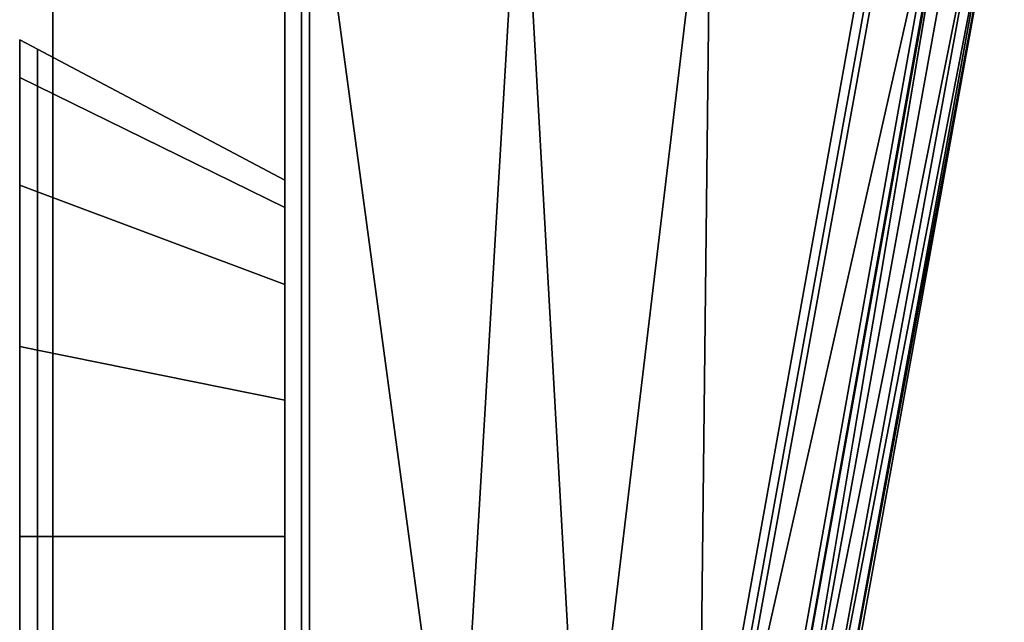
# Model space of a CAD drawing. Extents: x 0 to 1, y -1 to 0.
# Drawn here: x 0.97 to 1, y -0.04 to -0.02 of the extents above; entities that cross this region are included whole.
import ezdxf

# ---------------------------------------------------------------- set-up
doc = ezdxf.new("R2010")
doc.units = 0
for name, color, linetype in [('L15_HINGE_MOUNTING', 7, 'CONTINUOUS'), ('L16_HINGE', 7, 'CONTINUOUS'), ('L17_HINGE_MOUNTING', 7, 'CONTINUOUS'), ('L18_HINGE', 7, 'CONTINUOUS'), ('L25_GLASSOUT', 7, 'CONTINUOUS'), ('L26_GLASSIN', 7, 'CONTINUOUS'), ('L27_GLASSRIM', 7, 'CONTINUOUS')]:
    doc.layers.add(name, color=color, linetype=linetype)

msp = doc.modelspace()

# ---------------------------------------------------------------- linework, layer by layer
at = {"layer": 'L15_HINGE_MOUNTING', "color": 8}
for points, invisible_edges in [([(0.969823, -0.025766, 0.02774), (0.970357, -0.024908, 0.022), (0.969823, -0.024624, 0.022), (0.969823, -0.025766, 0.02774)], 9), ([(0.969823, -0.025474, 0.022), (0.969823, -0.025766, 0.02774), (0.969823, -0.024624, 0.022), (0.969823, -0.025474, 0.022)], 9), ([(0.969823, -0.024624, 0.022), (0.970357, -0.026028, 0.016368), (0.969823, -0.025766, 0.01626), (0.969823, -0.024624, 0.022)], 9), ([(0.970357, -0.026028, 0.016368), (0.969823, -0.024624, 0.022), (0.970357, -0.024908, 0.022), (0.970357, -0.026028, 0.016368)], 9), ([(0.969823, -0.025766, 0.01626), (0.969823, -0.025474, 0.022), (0.969823, -0.024624, 0.022), (0.969823, -0.025766, 0.01626)], 9), ([(0.970357, -0.024908, 0.022), (0.969823, -0.025766, 0.02774), (0.970357, -0.026028, 0.027632), (0.970357, -0.024908, 0.022)], 9), ([(0.970357, -0.026028, 0.027632), (0.977823, -0.028868, 0.022), (0.970357, -0.024908, 0.022), (0.970357, -0.026028, 0.027632)], 9), ([(0.970357, -0.024908, 0.022), (0.977823, -0.029686, 0.017884), (0.970357, -0.026028, 0.016368), (0.970357, -0.024908, 0.022)], 9), ([(0.977823, -0.029686, 0.017884), (0.970357, -0.024908, 0.022), (0.977823, -0.028868, 0.022), (0.977823, -0.029686, 0.017884)], 9), ([(0.969823, -0.025766, 0.02774), (0.969823, -0.025474, 0.022), (0.969823, -0.026551, 0.027415), (0.969823, -0.025766, 0.02774)], 9), ([(0.969823, -0.025474, 0.022), (0.969823, -0.025766, 0.01626), (0.969823, -0.026551, 0.016585), (0.969823, -0.025474, 0.022)], 9), ([(0.969823, -0.026551, 0.016585), (0.969823, -0.026551, 0.027415), (0.969823, -0.025474, 0.022), (0.969823, -0.026551, 0.016585)], 9), ([(0.969823, -0.025766, 0.02774), (0.970357, -0.029218, 0.032406), (0.970357, -0.026028, 0.027632), (0.969823, -0.025766, 0.02774)], 9), ([(0.970357, -0.029218, 0.032406), (0.969823, -0.025766, 0.02774), (0.969823, -0.029018, 0.032607), (0.970357, -0.029218, 0.032406)], 9), ([(0.969823, -0.026551, 0.027415), (0.969823, -0.029018, 0.032607), (0.969823, -0.025766, 0.02774), (0.969823, -0.026551, 0.027415)], 9), ([(0.969823, -0.025766, 0.01626), (0.970357, -0.029218, 0.011594), (0.969823, -0.029018, 0.011393), (0.969823, -0.025766, 0.01626)], 9), ([(0.970357, -0.029218, 0.011594), (0.969823, -0.025766, 0.01626), (0.970357, -0.026028, 0.016368), (0.970357, -0.029218, 0.011594)], 9), ([(0.969823, -0.029018, 0.011393), (0.969823, -0.026551, 0.016585), (0.969823, -0.025766, 0.01626), (0.969823, -0.029018, 0.011393)], 9), ([(0.970357, -0.026028, 0.016368), (0.977823, -0.032018, 0.014394), (0.970357, -0.029218, 0.011594), (0.970357, -0.026028, 0.016368)], 9), ([(0.977823, -0.032018, 0.014394), (0.970357, -0.026028, 0.016368), (0.977823, -0.029686, 0.017884), (0.977823, -0.032018, 0.014394)], 9), ([(0.970357, -0.026028, 0.027632), (0.977823, -0.032018, 0.029606), (0.977823, -0.029686, 0.026116), (0.970357, -0.026028, 0.027632)], 9), ([(0.977823, -0.032018, 0.029606), (0.970357, -0.026028, 0.027632), (0.970357, -0.029218, 0.032406), (0.977823, -0.032018, 0.029606)], 9), ([(0.977823, -0.028868, 0.022), (0.970357, -0.026028, 0.027632), (0.977823, -0.029686, 0.026116), (0.977823, -0.028868, 0.022)], 9), ([(0.969823, -0.029018, 0.032607), (0.969823, -0.026551, 0.027415), (0.969823, -0.029618, 0.032006), (0.969823, -0.029018, 0.032607)], 9), ([(0.969823, -0.026551, 0.016585), (0.969823, -0.029018, 0.011393), (0.969823, -0.029618, 0.011994), (0.969823, -0.026551, 0.016585)], 9), ([(0.969823, -0.029618, 0.011994), (0.969823, -0.029618, 0.032006), (0.969823, -0.026551, 0.027415), (0.969823, -0.029618, 0.011994)], 13), ([(0.969823, -0.029618, 0.011994), (0.969823, -0.026551, 0.027415), (0.969823, -0.026551, 0.016585), (0.969823, -0.029618, 0.011994)], 11), ([(0.970357, -0.033992, 0.035596), (0.969823, -0.029018, 0.032607), (0.969823, -0.033884, 0.035858), (0.970357, -0.033992, 0.035596)], 9), ([(0.969823, -0.029018, 0.032607), (0.970357, -0.033992, 0.035596), (0.970357, -0.029218, 0.032406), (0.969823, -0.029018, 0.032607)], 9), ([(0.969823, -0.029618, 0.032006), (0.969823, -0.033884, 0.035858), (0.969823, -0.029018, 0.032607), (0.969823, -0.029618, 0.032006)], 9), ([(0.970357, -0.029218, 0.011594), (0.969823, -0.033884, 0.008142), (0.969823, -0.029018, 0.011393), (0.970357, -0.029218, 0.011594)], 9), ([(0.969823, -0.033884, 0.008142), (0.969823, -0.029618, 0.011994), (0.969823, -0.029018, 0.011393), (0.969823, -0.033884, 0.008142)], 9), ([(0.969823, -0.033884, 0.008142), (0.970357, -0.029218, 0.011594), (0.970357, -0.033992, 0.008404), (0.969823, -0.033884, 0.008142)], 9), ([(0.977823, -0.032018, 0.014394), (0.970357, -0.033992, 0.008404), (0.970357, -0.029218, 0.011594), (0.977823, -0.032018, 0.014394)], 9), ([(0.977823, -0.035508, 0.031938), (0.970357, -0.029218, 0.032406), (0.970357, -0.033992, 0.035596), (0.977823, -0.035508, 0.031938)], 9), ([(0.970357, -0.029218, 0.032406), (0.977823, -0.035508, 0.031938), (0.977823, -0.032018, 0.029606), (0.970357, -0.029218, 0.032406)], 9), ([(0.969823, -0.033884, 0.035858), (0.969823, -0.029618, 0.032006), (0.969823, -0.034209, 0.035073), (0.969823, -0.033884, 0.035858)], 9), ([(0.969823, -0.029618, 0.011994), (0.969823, -0.033884, 0.008142), (0.969823, -0.034209, 0.008927), (0.969823, -0.029618, 0.011994)], 9), ([(0.969823, -0.034209, 0.008927), (0.969823, -0.034209, 0.035073), (0.969823, -0.029618, 0.032006), (0.969823, -0.034209, 0.008927)], 13), ([(0.969823, -0.034209, 0.008927), (0.969823, -0.029618, 0.032006), (0.969823, -0.029618, 0.011994), (0.969823, -0.034209, 0.008927)], 11), ([(0.970357, -0.033992, 0.008404), (0.977823, -0.032018, 0.014394), (0.977823, -0.035508, 0.012062), (0.970357, -0.033992, 0.008404)], 9), ([(0.970357, -0.039624, 0.036717), (0.969823, -0.033884, 0.035858), (0.969823, -0.039624, 0.037), (0.970357, -0.039624, 0.036717)], 9), ([(0.969823, -0.033884, 0.035858), (0.970357, -0.039624, 0.036717), (0.970357, -0.033992, 0.035596), (0.969823, -0.033884, 0.035858)], 9), ([(0.969823, -0.033884, 0.035858), (0.969823, -0.039624, 0.03615), (0.969823, -0.039624, 0.037), (0.969823, -0.033884, 0.035858)], 9), ([(0.969823, -0.039624, 0.03615), (0.969823, -0.033884, 0.035858), (0.969823, -0.034209, 0.035073), (0.969823, -0.039624, 0.03615)], 9), ([(0.970357, -0.033992, 0.008404), (0.969823, -0.039624, 0.007), (0.969823, -0.033884, 0.008142), (0.970357, -0.033992, 0.008404)], 9), ([(0.969823, -0.039624, 0.007), (0.969823, -0.034209, 0.008927), (0.969823, -0.033884, 0.008142), (0.969823, -0.039624, 0.007)], 9), ([(0.969823, -0.039624, 0.007), (0.970357, -0.033992, 0.008404), (0.970357, -0.039624, 0.007283), (0.969823, -0.039624, 0.007)], 9), ([(0.977823, -0.039624, 0.032757), (0.970357, -0.033992, 0.035596), (0.970357, -0.039624, 0.036717), (0.977823, -0.039624, 0.032757)], 9), ([(0.970357, -0.033992, 0.035596), (0.977823, -0.039624, 0.032757), (0.977823, -0.035508, 0.031938), (0.970357, -0.033992, 0.035596)], 9), ([(0.977823, -0.035508, 0.012062), (0.970357, -0.039624, 0.007283), (0.970357, -0.033992, 0.008404), (0.977823, -0.035508, 0.012062)], 9), ([(0.969823, -0.034209, 0.008927), (0.969823, -0.039624, 0.007), (0.969823, -0.039624, 0.00785), (0.969823, -0.034209, 0.008927)], 9), ([(0.969823, -0.039624, 0.00785), (0.969823, -0.039624, 0.03615), (0.969823, -0.034209, 0.035073), (0.969823, -0.039624, 0.00785)], 13), ([(0.969823, -0.039624, 0.00785), (0.969823, -0.034209, 0.035073), (0.969823, -0.034209, 0.008927), (0.969823, -0.039624, 0.00785)], 11), ([(0.970357, -0.039624, 0.007283), (0.977823, -0.035508, 0.012062), (0.977823, -0.039624, 0.011243), (0.970357, -0.039624, 0.007283)], 9), ([(0.970357, -0.045256, 0.035596), (0.969823, -0.039624, 0.037), (0.969823, -0.045365, 0.035858), (0.970357, -0.045256, 0.035596)], 9), ([(0.969823, -0.039624, 0.037), (0.970357, -0.045256, 0.035596), (0.970357, -0.039624, 0.036717), (0.969823, -0.039624, 0.037)], 9), ([(0.969823, -0.039624, 0.037), (0.969823, -0.045039, 0.035073), (0.969823, -0.045365, 0.035858), (0.969823, -0.039624, 0.037)], 9), ([(0.969823, -0.045039, 0.035073), (0.969823, -0.039624, 0.037), (0.969823, -0.039624, 0.03615), (0.969823, -0.045039, 0.035073)], 9), ([(0.970357, -0.039624, 0.007283), (0.969823, -0.045365, 0.008142), (0.969823, -0.039624, 0.007), (0.970357, -0.039624, 0.007283)], 9), ([(0.969823, -0.045365, 0.008142), (0.970357, -0.039624, 0.007283), (0.970357, -0.045256, 0.008404), (0.969823, -0.045365, 0.008142)], 9), ([(0.969823, -0.045039, 0.008927), (0.969823, -0.039624, 0.007), (0.969823, -0.045365, 0.008142), (0.969823, -0.045039, 0.008927)], 9), ([(0.969823, -0.039624, 0.007), (0.969823, -0.045039, 0.008927), (0.969823, -0.039624, 0.00785), (0.969823, -0.039624, 0.007)], 9), ([(0.969823, -0.045039, 0.008927), (0.969823, -0.045039, 0.035073), (0.969823, -0.039624, 0.03615), (0.969823, -0.045039, 0.008927)], 13), ([(0.969823, -0.045039, 0.008927), (0.969823, -0.039624, 0.03615), (0.969823, -0.039624, 0.00785), (0.969823, -0.045039, 0.008927)], 11), ([(0.977823, -0.039624, 0.011243), (0.970357, -0.045256, 0.008404), (0.970357, -0.039624, 0.007283), (0.977823, -0.039624, 0.011243)], 9), ([(0.970357, -0.045256, 0.008404), (0.977823, -0.039624, 0.011243), (0.977823, -0.043741, 0.012062), (0.970357, -0.045256, 0.008404)], 9), ([(0.977823, -0.043741, 0.031938), (0.970357, -0.039624, 0.036717), (0.970357, -0.045256, 0.035596), (0.977823, -0.043741, 0.031938)], 9), ([(0.970357, -0.039624, 0.036717), (0.977823, -0.043741, 0.031938), (0.977823, -0.039624, 0.032757), (0.970357, -0.039624, 0.036717)], 9)]:
    msp.add_3dface(points, dxfattribs=dict(at, invisible_edges=invisible_edges))
at = {"layer": 'L16_HINGE', "color": 8}
for points, invisible_edges in [([(0.978323, -0.050348, 0.00225), (0.978323, -0.050348, 0.05375), (0.978323, -0.017427, 0.05375), (0.978323, -0.050348, 0.00225)], 13), ([(0.978323, -0.050348, 0.00225), (0.978323, -0.017427, 0.05375), (0.978323, -0.017427, 0.00225), (0.978323, -0.050348, 0.00225)], 11), ([(0.978323, -0.017427, 0.00225), (0.978323, -0.050348, 0.002), (0.978323, -0.050348, 0.00225), (0.978323, -0.017427, 0.00225)], 9), ([(0.978323, -0.050348, 0.002), (0.978323, -0.017427, 0.00225), (0.978323, -0.017427, 0.002), (0.978323, -0.050348, 0.002)], 9), ([(0.978567, -0.017427, 0.002007), (0.978323, -0.050348, 0.002), (0.978323, -0.017427, 0.002), (0.978567, -0.017427, 0.002007)], 9), ([(0.978323, -0.050348, 0.002), (0.978567, -0.017427, 0.002007), (0.978567, -0.050344, 0.002005), (0.978323, -0.050348, 0.002)], 9), ([(0.978323, -0.017427, 0.054), (0.978323, -0.050348, 0.05375), (0.978323, -0.050348, 0.054), (0.978323, -0.017427, 0.054)], 9), ([(0.978323, -0.050348, 0.05375), (0.978323, -0.017427, 0.054), (0.978323, -0.017427, 0.05375), (0.978323, -0.050348, 0.05375)], 9), ([(0.978323, -0.050348, 0.054), (0.978567, -0.017427, 0.053993), (0.978323, -0.017427, 0.054), (0.978323, -0.050348, 0.054)], 9), ([(0.978567, -0.017427, 0.053993), (0.978323, -0.050348, 0.054), (0.978567, -0.050344, 0.053995), (0.978567, -0.017427, 0.053993)], 9), ([(0.984954, -0.01743, 0.002195), (0.983008, -0.050266, 0.002101), (0.978567, -0.017427, 0.002007), (0.984954, -0.01743, 0.002195)], 8), ([(0.983008, -0.050266, 0.002101), (0.978567, -0.050344, 0.002005), (0.978567, -0.017427, 0.002007), (0.983008, -0.050266, 0.002101)], 8), ([(0.984954, -0.01743, 0.053805), (0.978567, -0.017427, 0.053993), (0.983008, -0.050266, 0.053899), (0.984954, -0.01743, 0.053805)], 8), ([(0.983008, -0.050266, 0.053899), (0.978567, -0.017427, 0.053993), (0.978567, -0.050344, 0.053995), (0.983008, -0.050266, 0.053899)], 8), ([(0.98679, -0.050096, 0.002308), (0.983008, -0.050266, 0.002101), (0.984954, -0.01743, 0.002195), (0.98679, -0.050096, 0.002308)], 8), ([(0.98679, -0.050096, 0.053692), (0.984954, -0.01743, 0.053805), (0.983008, -0.050266, 0.053899), (0.98679, -0.050096, 0.053692)], 8), ([(0.990685, -0.01743, 0.002623), (0.98679, -0.050096, 0.002308), (0.984954, -0.01743, 0.002195), (0.990685, -0.01743, 0.002623)], 8), ([(0.990685, -0.01743, 0.053377), (0.984954, -0.01743, 0.053805), (0.98679, -0.050096, 0.053692), (0.990685, -0.01743, 0.053377)], 8), ([(0.990685, -0.01743, 0.002623), (0.990313, -0.049811, 0.002594), (0.98679, -0.050096, 0.002308), (0.990685, -0.01743, 0.002623)], 8), ([(0.990685, -0.01743, 0.053377), (0.98679, -0.050096, 0.053692), (0.990313, -0.049811, 0.053406), (0.990685, -0.01743, 0.053377)], 8), ([(0.996143, -0.017406, 0.003246), (0.990558, -0.049855, 0.002618), (0.990313, -0.049811, 0.002594), (0.996143, -0.017406, 0.003246)], 9), ([(0.996143, -0.017406, 0.003246), (0.990313, -0.049811, 0.002594), (0.990685, -0.01743, 0.002623), (0.996143, -0.017406, 0.003246)], 8), ([(0.990558, -0.049855, 0.053382), (0.996143, -0.017406, 0.052754), (0.990313, -0.049811, 0.053406), (0.990558, -0.049855, 0.053382)], 9), ([(0.996143, -0.017406, 0.052754), (0.990685, -0.01743, 0.053377), (0.990313, -0.049811, 0.053406), (0.996143, -0.017406, 0.052754)], 8), ([(0.990558, -0.049855, 0.002618), (0.996143, -0.017406, 0.003246), (0.996291, -0.018246, 0.003261), (0.990558, -0.049855, 0.002618)], 9), ([(0.996143, -0.017406, 0.052754), (0.990558, -0.049855, 0.053382), (0.996291, -0.018246, 0.052739), (0.996143, -0.017406, 0.052754)], 9), ([(0.996291, -0.018246, 0.003261), (0.990738, -0.049868, 0.002792), (0.990558, -0.049855, 0.002618), (0.996291, -0.018246, 0.003261)], 9), ([(0.990738, -0.049868, 0.053208), (0.996291, -0.018246, 0.052739), (0.990558, -0.049855, 0.053382), (0.990738, -0.049868, 0.053208)], 9), ([(0.990738, -0.049868, 0.002792), (0.996291, -0.018246, 0.003261), (0.996467, -0.018271, 0.003437), (0.990738, -0.049868, 0.002792)], 9), ([(0.996291, -0.018246, 0.052739), (0.990738, -0.049868, 0.053208), (0.996467, -0.018271, 0.052563), (0.996291, -0.018246, 0.052739)], 9), ([(0.997808, -0.018538, 0.004798), (0.990738, -0.049868, 0.002792), (0.996467, -0.018271, 0.003437), (0.997808, -0.018538, 0.004798)], 8), ([(0.997808, -0.018538, 0.051202), (0.996467, -0.018271, 0.052563), (0.990738, -0.049868, 0.053208), (0.997808, -0.018538, 0.051202)], 8), ([(0.997808, -0.018538, 0.004798), (0.992143, -0.050182, 0.00417), (0.990738, -0.049868, 0.002792), (0.997808, -0.018538, 0.004798)], 8), ([(0.997808, -0.018538, 0.051202), (0.990738, -0.049868, 0.053208), (0.992143, -0.050182, 0.05183), (0.997808, -0.018538, 0.051202)], 8), ([(0.998011, -0.018569, 0.005223), (0.99239, -0.052132, 0.008397), (0.992015, -0.052068, 0.004556), (0.998011, -0.018569, 0.005223)], 8), ([(0.992322, -0.050201, 0.004344), (0.998011, -0.018569, 0.005223), (0.992015, -0.052068, 0.004556), (0.992322, -0.050201, 0.004344)], 9), ([(0.998011, -0.018569, 0.050777), (0.992322, -0.050201, 0.051656), (0.992015, -0.052068, 0.051444), (0.998011, -0.018569, 0.050777)], 9), ([(0.998011, -0.018569, 0.050777), (0.992015, -0.052068, 0.051444), (0.99239, -0.052132, 0.047603), (0.998011, -0.018569, 0.050777)], 8), ([(0.997808, -0.018538, 0.004798), (0.992322, -0.050201, 0.004344), (0.992143, -0.050182, 0.00417), (0.997808, -0.018538, 0.004798)], 9), ([(0.992322, -0.050201, 0.051656), (0.997808, -0.018538, 0.051202), (0.992143, -0.050182, 0.05183), (0.992322, -0.050201, 0.051656)], 9), ([(0.992322, -0.050201, 0.004344), (0.997808, -0.018538, 0.004798), (0.997984, -0.018562, 0.004974), (0.992322, -0.050201, 0.004344)], 9), ([(0.997808, -0.018538, 0.051202), (0.992322, -0.050201, 0.051656), (0.997984, -0.018562, 0.051026), (0.997808, -0.018538, 0.051202)], 9), ([(0.998011, -0.018569, 0.005223), (0.992322, -0.050201, 0.004344), (0.997984, -0.018562, 0.004974), (0.998011, -0.018569, 0.005223)], 9), ([(0.992322, -0.050201, 0.051656), (0.998011, -0.018569, 0.050777), (0.997984, -0.018562, 0.051026), (0.992322, -0.050201, 0.051656)], 9), ([(0.998011, -0.018569, 0.005223), (0.998446, -0.018602, 0.009025), (0.99239, -0.052132, 0.008397), (0.998011, -0.018569, 0.005223)], 8), ([(0.998011, -0.018569, 0.050777), (0.99239, -0.052132, 0.047603), (0.998446, -0.018602, 0.046975), (0.998011, -0.018569, 0.050777)], 8), ([(0.998446, -0.018602, 0.046975), (0.99239, -0.052132, 0.047603), (0.999106, -0.018658, 0.040421), (0.998446, -0.018602, 0.046975)], 8), ([(0.998446, -0.018602, 0.009025), (0.999106, -0.018658, 0.015579), (0.99239, -0.052132, 0.008397), (0.998446, -0.018602, 0.009025)], 8), ([(0.999106, -0.018658, 0.040421), (0.99239, -0.052132, 0.047603), (0.992971, -0.052232, 0.04112), (0.999106, -0.018658, 0.040421)], 8), ([(0.999106, -0.018658, 0.015579), (0.992971, -0.052232, 0.01488), (0.99239, -0.052132, 0.008397), (0.999106, -0.018658, 0.015579)], 8), ([(0.999106, -0.018658, 0.040421), (0.992971, -0.052232, 0.04112), (0.99945, -0.018687, 0.033841), (0.999106, -0.018658, 0.040421)], 8), ([(0.999106, -0.018658, 0.015579), (0.99945, -0.018687, 0.022159), (0.992971, -0.052232, 0.01488), (0.999106, -0.018658, 0.015579)], 8), ([(0.99945, -0.018687, 0.033841), (0.992971, -0.052232, 0.04112), (0.993331, -0.052294, 0.034507), (0.99945, -0.018687, 0.033841)], 8), ([(0.99945, -0.018687, 0.022159), (0.993331, -0.052294, 0.021493), (0.992971, -0.052232, 0.01488), (0.99945, -0.018687, 0.022159)], 8), ([(0.99945, -0.018687, 0.022159), (0.999533, -0.018694, 0.028), (0.993331, -0.052294, 0.021493), (0.99945, -0.018687, 0.022159)], 8), ([(0.99945, -0.018687, 0.033841), (0.993331, -0.052294, 0.034507), (0.999533, -0.018694, 0.028), (0.99945, -0.018687, 0.033841)], 8), ([(0.999533, -0.018694, 0.028), (0.99345, -0.052314, 0.028), (0.993331, -0.052294, 0.021493), (0.999533, -0.018694, 0.028)], 8), ([(0.999533, -0.018694, 0.028), (0.993331, -0.052294, 0.034507), (0.99345, -0.052314, 0.028), (0.999533, -0.018694, 0.028)], 8)]:
    msp.add_3dface(points, dxfattribs=dict(at, invisible_edges=invisible_edges))
at = {"layer": 'L17_HINGE_MOUNTING', "color": 8}
for points, invisible_edges in [([(0.969823, -0.025766, 1.97174), (0.970357, -0.024908, 1.966), (0.969823, -0.024624, 1.966), (0.969823, -0.025766, 1.97174)], 9), ([(0.969823, -0.025474, 1.966), (0.969823, -0.025766, 1.97174), (0.969823, -0.024624, 1.966), (0.969823, -0.025474, 1.966)], 9), ([(0.969823, -0.024624, 1.966), (0.970357, -0.026028, 1.960368), (0.969823, -0.025766, 1.96026), (0.969823, -0.024624, 1.966)], 9), ([(0.970357, -0.026028, 1.960368), (0.969823, -0.024624, 1.966), (0.970357, -0.024908, 1.966), (0.970357, -0.026028, 1.960368)], 9), ([(0.969823, -0.025766, 1.96026), (0.969823, -0.025474, 1.966), (0.969823, -0.024624, 1.966), (0.969823, -0.025766, 1.96026)], 9), ([(0.970357, -0.024908, 1.966), (0.969823, -0.025766, 1.97174), (0.970357, -0.026028, 1.971632), (0.970357, -0.024908, 1.966)], 9), ([(0.970357, -0.026028, 1.971632), (0.977823, -0.028868, 1.966), (0.970357, -0.024908, 1.966), (0.970357, -0.026028, 1.971632)], 9), ([(0.970357, -0.024908, 1.966), (0.977823, -0.029686, 1.961884), (0.970357, -0.026028, 1.960368), (0.970357, -0.024908, 1.966)], 9), ([(0.977823, -0.029686, 1.961884), (0.970357, -0.024908, 1.966), (0.977823, -0.028868, 1.966), (0.977823, -0.029686, 1.961884)], 9), ([(0.969823, -0.025766, 1.97174), (0.969823, -0.025474, 1.966), (0.969823, -0.026551, 1.971415), (0.969823, -0.025766, 1.97174)], 9), ([(0.969823, -0.025474, 1.966), (0.969823, -0.025766, 1.96026), (0.969823, -0.026551, 1.960585), (0.969823, -0.025474, 1.966)], 9), ([(0.969823, -0.026551, 1.960585), (0.969823, -0.026551, 1.971415), (0.969823, -0.025474, 1.966), (0.969823, -0.026551, 1.960585)], 9), ([(0.969823, -0.025766, 1.97174), (0.970357, -0.029218, 1.976406), (0.970357, -0.026028, 1.971632), (0.969823, -0.025766, 1.97174)], 9), ([(0.970357, -0.029218, 1.976406), (0.969823, -0.025766, 1.97174), (0.969823, -0.029018, 1.976607), (0.970357, -0.029218, 1.976406)], 9), ([(0.969823, -0.026551, 1.971415), (0.969823, -0.029018, 1.976607), (0.969823, -0.025766, 1.97174), (0.969823, -0.026551, 1.971415)], 9), ([(0.969823, -0.025766, 1.96026), (0.970357, -0.029218, 1.955594), (0.969823, -0.029018, 1.955393), (0.969823, -0.025766, 1.96026)], 9), ([(0.970357, -0.029218, 1.955594), (0.969823, -0.025766, 1.96026), (0.970357, -0.026028, 1.960368), (0.970357, -0.029218, 1.955594)], 9), ([(0.969823, -0.029018, 1.955393), (0.969823, -0.026551, 1.960585), (0.969823, -0.025766, 1.96026), (0.969823, -0.029018, 1.955393)], 9), ([(0.970357, -0.026028, 1.960368), (0.977823, -0.032018, 1.958394), (0.970357, -0.029218, 1.955594), (0.970357, -0.026028, 1.960368)], 9), ([(0.977823, -0.032018, 1.958394), (0.970357, -0.026028, 1.960368), (0.977823, -0.029686, 1.961884), (0.977823, -0.032018, 1.958394)], 9), ([(0.970357, -0.026028, 1.971632), (0.977823, -0.032018, 1.973606), (0.977823, -0.029686, 1.970116), (0.970357, -0.026028, 1.971632)], 9), ([(0.977823, -0.032018, 1.973606), (0.970357, -0.026028, 1.971632), (0.970357, -0.029218, 1.976406), (0.977823, -0.032018, 1.973606)], 9), ([(0.977823, -0.028868, 1.966), (0.970357, -0.026028, 1.971632), (0.977823, -0.029686, 1.970116), (0.977823, -0.028868, 1.966)], 9), ([(0.969823, -0.029018, 1.976607), (0.969823, -0.026551, 1.971415), (0.969823, -0.029618, 1.976006), (0.969823, -0.029018, 1.976607)], 9), ([(0.969823, -0.026551, 1.960585), (0.969823, -0.029018, 1.955393), (0.969823, -0.029618, 1.955994), (0.969823, -0.026551, 1.960585)], 9), ([(0.969823, -0.029618, 1.955994), (0.969823, -0.029618, 1.976006), (0.969823, -0.026551, 1.971415), (0.969823, -0.029618, 1.955994)], 13), ([(0.969823, -0.029618, 1.955994), (0.969823, -0.026551, 1.971415), (0.969823, -0.026551, 1.960585), (0.969823, -0.029618, 1.955994)], 11), ([(0.970357, -0.033992, 1.979596), (0.969823, -0.029018, 1.976607), (0.969823, -0.033884, 1.979858), (0.970357, -0.033992, 1.979596)], 9), ([(0.969823, -0.029018, 1.976607), (0.970357, -0.033992, 1.979596), (0.970357, -0.029218, 1.976406), (0.969823, -0.029018, 1.976607)], 9), ([(0.969823, -0.029618, 1.976006), (0.969823, -0.033884, 1.979858), (0.969823, -0.029018, 1.976607), (0.969823, -0.029618, 1.976006)], 9), ([(0.970357, -0.029218, 1.955594), (0.969823, -0.033884, 1.952142), (0.969823, -0.029018, 1.955393), (0.970357, -0.029218, 1.955594)], 9), ([(0.969823, -0.033884, 1.952142), (0.969823, -0.029618, 1.955994), (0.969823, -0.029018, 1.955393), (0.969823, -0.033884, 1.952142)], 9), ([(0.969823, -0.033884, 1.952142), (0.970357, -0.029218, 1.955594), (0.970357, -0.033992, 1.952404), (0.969823, -0.033884, 1.952142)], 9), ([(0.977823, -0.032018, 1.958394), (0.970357, -0.033992, 1.952404), (0.970357, -0.029218, 1.955594), (0.977823, -0.032018, 1.958394)], 9), ([(0.977823, -0.035508, 1.975938), (0.970357, -0.029218, 1.976406), (0.970357, -0.033992, 1.979596), (0.977823, -0.035508, 1.975938)], 9), ([(0.970357, -0.029218, 1.976406), (0.977823, -0.035508, 1.975938), (0.977823, -0.032018, 1.973606), (0.970357, -0.029218, 1.976406)], 9), ([(0.969823, -0.033884, 1.979858), (0.969823, -0.029618, 1.976006), (0.969823, -0.034209, 1.979073), (0.969823, -0.033884, 1.979858)], 9), ([(0.969823, -0.029618, 1.955994), (0.969823, -0.033884, 1.952142), (0.969823, -0.034209, 1.952927), (0.969823, -0.029618, 1.955994)], 9), ([(0.969823, -0.034209, 1.952927), (0.969823, -0.034209, 1.979073), (0.969823, -0.029618, 1.976006), (0.969823, -0.034209, 1.952927)], 13), ([(0.969823, -0.034209, 1.952927), (0.969823, -0.029618, 1.976006), (0.969823, -0.029618, 1.955994), (0.969823, -0.034209, 1.952927)], 11), ([(0.970357, -0.033992, 1.952404), (0.977823, -0.032018, 1.958394), (0.977823, -0.035508, 1.956062), (0.970357, -0.033992, 1.952404)], 9), ([(0.970357, -0.039624, 1.980717), (0.969823, -0.033884, 1.979858), (0.969823, -0.039624, 1.981), (0.970357, -0.039624, 1.980717)], 9), ([(0.969823, -0.033884, 1.979858), (0.970357, -0.039624, 1.980717), (0.970357, -0.033992, 1.979596), (0.969823, -0.033884, 1.979858)], 9), ([(0.969823, -0.033884, 1.979858), (0.969823, -0.039624, 1.98015), (0.969823, -0.039624, 1.981), (0.969823, -0.033884, 1.979858)], 9), ([(0.969823, -0.039624, 1.98015), (0.969823, -0.033884, 1.979858), (0.969823, -0.034209, 1.979073), (0.969823, -0.039624, 1.98015)], 9), ([(0.970357, -0.033992, 1.952404), (0.969823, -0.039624, 1.951), (0.969823, -0.033884, 1.952142), (0.970357, -0.033992, 1.952404)], 9), ([(0.969823, -0.039624, 1.951), (0.969823, -0.034209, 1.952927), (0.969823, -0.033884, 1.952142), (0.969823, -0.039624, 1.951)], 9), ([(0.969823, -0.039624, 1.951), (0.970357, -0.033992, 1.952404), (0.970357, -0.039624, 1.951283), (0.969823, -0.039624, 1.951)], 9), ([(0.977823, -0.039624, 1.976757), (0.970357, -0.033992, 1.979596), (0.970357, -0.039624, 1.980717), (0.977823, -0.039624, 1.976757)], 9), ([(0.970357, -0.033992, 1.979596), (0.977823, -0.039624, 1.976757), (0.977823, -0.035508, 1.975938), (0.970357, -0.033992, 1.979596)], 9), ([(0.977823, -0.035508, 1.956062), (0.970357, -0.039624, 1.951283), (0.970357, -0.033992, 1.952404), (0.977823, -0.035508, 1.956062)], 9), ([(0.969823, -0.034209, 1.952927), (0.969823, -0.039624, 1.951), (0.969823, -0.039624, 1.95185), (0.969823, -0.034209, 1.952927)], 9), ([(0.969823, -0.039624, 1.95185), (0.969823, -0.039624, 1.98015), (0.969823, -0.034209, 1.979073), (0.969823, -0.039624, 1.95185)], 13), ([(0.969823, -0.039624, 1.95185), (0.969823, -0.034209, 1.979073), (0.969823, -0.034209, 1.952927), (0.969823, -0.039624, 1.95185)], 11), ([(0.970357, -0.039624, 1.951283), (0.977823, -0.035508, 1.956062), (0.977823, -0.039624, 1.955243), (0.970357, -0.039624, 1.951283)], 9), ([(0.970357, -0.045256, 1.979596), (0.969823, -0.039624, 1.981), (0.969823, -0.045365, 1.979858), (0.970357, -0.045256, 1.979596)], 9), ([(0.969823, -0.039624, 1.981), (0.970357, -0.045256, 1.979596), (0.970357, -0.039624, 1.980717), (0.969823, -0.039624, 1.981)], 9), ([(0.969823, -0.039624, 1.981), (0.969823, -0.045039, 1.979073), (0.969823, -0.045365, 1.979858), (0.969823, -0.039624, 1.981)], 9), ([(0.969823, -0.045039, 1.979073), (0.969823, -0.039624, 1.981), (0.969823, -0.039624, 1.98015), (0.969823, -0.045039, 1.979073)], 9), ([(0.970357, -0.039624, 1.951283), (0.969823, -0.045365, 1.952142), (0.969823, -0.039624, 1.951), (0.970357, -0.039624, 1.951283)], 9), ([(0.969823, -0.045365, 1.952142), (0.970357, -0.039624, 1.951283), (0.970357, -0.045256, 1.952404), (0.969823, -0.045365, 1.952142)], 9), ([(0.969823, -0.045039, 1.952927), (0.969823, -0.039624, 1.951), (0.969823, -0.045365, 1.952142), (0.969823, -0.045039, 1.952927)], 9), ([(0.969823, -0.039624, 1.951), (0.969823, -0.045039, 1.952927), (0.969823, -0.039624, 1.95185), (0.969823, -0.039624, 1.951)], 9), ([(0.969823, -0.045039, 1.952927), (0.969823, -0.045039, 1.979073), (0.969823, -0.039624, 1.98015), (0.969823, -0.045039, 1.952927)], 13), ([(0.969823, -0.045039, 1.952927), (0.969823, -0.039624, 1.98015), (0.969823, -0.039624, 1.95185), (0.969823, -0.045039, 1.952927)], 11), ([(0.977823, -0.039624, 1.955243), (0.970357, -0.045256, 1.952404), (0.970357, -0.039624, 1.951283), (0.977823, -0.039624, 1.955243)], 9), ([(0.970357, -0.045256, 1.952404), (0.977823, -0.039624, 1.955243), (0.977823, -0.043741, 1.956062), (0.970357, -0.045256, 1.952404)], 9), ([(0.977823, -0.043741, 1.975938), (0.970357, -0.039624, 1.980717), (0.970357, -0.045256, 1.979596), (0.977823, -0.043741, 1.975938)], 9), ([(0.970357, -0.039624, 1.980717), (0.977823, -0.043741, 1.975938), (0.977823, -0.039624, 1.976757), (0.970357, -0.039624, 1.980717)], 9)]:
    msp.add_3dface(points, dxfattribs=dict(at, invisible_edges=invisible_edges))
at = {"layer": 'L18_HINGE', "color": 8}
for points, invisible_edges in [([(0.978323, -0.050348, 1.94625), (0.978323, -0.050348, 1.99775), (0.978323, -0.017427, 1.99775), (0.978323, -0.050348, 1.94625)], 13), ([(0.978323, -0.050348, 1.94625), (0.978323, -0.017427, 1.99775), (0.978323, -0.017427, 1.94625), (0.978323, -0.050348, 1.94625)], 11), ([(0.978323, -0.017427, 1.94625), (0.978323, -0.050348, 1.946), (0.978323, -0.050348, 1.94625), (0.978323, -0.017427, 1.94625)], 9), ([(0.978323, -0.050348, 1.946), (0.978323, -0.017427, 1.94625), (0.978323, -0.017427, 1.946), (0.978323, -0.050348, 1.946)], 9), ([(0.978567, -0.017427, 1.946007), (0.978323, -0.050348, 1.946), (0.978323, -0.017427, 1.946), (0.978567, -0.017427, 1.946007)], 9), ([(0.978323, -0.050348, 1.946), (0.978567, -0.017427, 1.946007), (0.978567, -0.050344, 1.946005), (0.978323, -0.050348, 1.946)], 9), ([(0.978323, -0.017427, 1.998), (0.978323, -0.050348, 1.99775), (0.978323, -0.050348, 1.998), (0.978323, -0.017427, 1.998)], 9), ([(0.978323, -0.050348, 1.99775), (0.978323, -0.017427, 1.998), (0.978323, -0.017427, 1.99775), (0.978323, -0.050348, 1.99775)], 9), ([(0.978323, -0.050348, 1.998), (0.978567, -0.017427, 1.997993), (0.978323, -0.017427, 1.998), (0.978323, -0.050348, 1.998)], 9), ([(0.978567, -0.017427, 1.997993), (0.978323, -0.050348, 1.998), (0.978567, -0.050344, 1.997995), (0.978567, -0.017427, 1.997993)], 9), ([(0.984954, -0.01743, 1.946195), (0.983008, -0.050266, 1.946101), (0.978567, -0.017427, 1.946007), (0.984954, -0.01743, 1.946195)], 8), ([(0.983008, -0.050266, 1.946101), (0.978567, -0.050344, 1.946005), (0.978567, -0.017427, 1.946007), (0.983008, -0.050266, 1.946101)], 8), ([(0.984954, -0.01743, 1.997805), (0.978567, -0.017427, 1.997993), (0.983008, -0.050266, 1.997899), (0.984954, -0.01743, 1.997805)], 8), ([(0.983008, -0.050266, 1.997899), (0.978567, -0.017427, 1.997993), (0.978567, -0.050344, 1.997995), (0.983008, -0.050266, 1.997899)], 8), ([(0.98679, -0.050096, 1.946308), (0.983008, -0.050266, 1.946101), (0.984954, -0.01743, 1.946195), (0.98679, -0.050096, 1.946308)], 8), ([(0.98679, -0.050096, 1.997692), (0.984954, -0.01743, 1.997805), (0.983008, -0.050266, 1.997899), (0.98679, -0.050096, 1.997692)], 8), ([(0.990685, -0.01743, 1.946623), (0.98679, -0.050096, 1.946308), (0.984954, -0.01743, 1.946195), (0.990685, -0.01743, 1.946623)], 8), ([(0.990685, -0.01743, 1.997377), (0.984954, -0.01743, 1.997805), (0.98679, -0.050096, 1.997692), (0.990685, -0.01743, 1.997377)], 8), ([(0.990685, -0.01743, 1.946623), (0.990313, -0.049811, 1.946594), (0.98679, -0.050096, 1.946308), (0.990685, -0.01743, 1.946623)], 8), ([(0.990685, -0.01743, 1.997377), (0.98679, -0.050096, 1.997692), (0.990313, -0.049811, 1.997406), (0.990685, -0.01743, 1.997377)], 8), ([(0.996143, -0.017406, 1.947246), (0.990558, -0.049855, 1.946618), (0.990313, -0.049811, 1.946594), (0.996143, -0.017406, 1.947246)], 9), ([(0.996143, -0.017406, 1.947246), (0.990313, -0.049811, 1.946594), (0.990685, -0.01743, 1.946623), (0.996143, -0.017406, 1.947246)], 8), ([(0.990558, -0.049855, 1.997382), (0.996143, -0.017406, 1.996754), (0.990313, -0.049811, 1.997406), (0.990558, -0.049855, 1.997382)], 9), ([(0.996143, -0.017406, 1.996754), (0.990685, -0.01743, 1.997377), (0.990313, -0.049811, 1.997406), (0.996143, -0.017406, 1.996754)], 8), ([(0.990558, -0.049855, 1.946618), (0.996143, -0.017406, 1.947246), (0.996291, -0.018246, 1.947261), (0.990558, -0.049855, 1.946618)], 9), ([(0.996143, -0.017406, 1.996754), (0.990558, -0.049855, 1.997382), (0.996291, -0.018246, 1.996739), (0.996143, -0.017406, 1.996754)], 9), ([(0.996291, -0.018246, 1.947261), (0.990738, -0.049868, 1.946792), (0.990558, -0.049855, 1.946618), (0.996291, -0.018246, 1.947261)], 9), ([(0.990738, -0.049868, 1.997208), (0.996291, -0.018246, 1.996739), (0.990558, -0.049855, 1.997382), (0.990738, -0.049868, 1.997208)], 9), ([(0.990738, -0.049868, 1.946792), (0.996291, -0.018246, 1.947261), (0.996467, -0.018271, 1.947437), (0.990738, -0.049868, 1.946792)], 9), ([(0.996291, -0.018246, 1.996739), (0.990738, -0.049868, 1.997208), (0.996467, -0.018271, 1.996563), (0.996291, -0.018246, 1.996739)], 9), ([(0.997808, -0.018538, 1.948798), (0.990738, -0.049868, 1.946792), (0.996467, -0.018271, 1.947437), (0.997808, -0.018538, 1.948798)], 8), ([(0.997808, -0.018538, 1.995202), (0.996467, -0.018271, 1.996563), (0.990738, -0.049868, 1.997208), (0.997808, -0.018538, 1.995202)], 8), ([(0.997808, -0.018538, 1.948798), (0.992143, -0.050182, 1.94817), (0.990738, -0.049868, 1.946792), (0.997808, -0.018538, 1.948798)], 8), ([(0.997808, -0.018538, 1.995202), (0.990738, -0.049868, 1.997208), (0.992143, -0.050182, 1.99583), (0.997808, -0.018538, 1.995202)], 8), ([(0.998011, -0.018569, 1.949223), (0.99239, -0.052132, 1.952397), (0.992015, -0.052068, 1.948556), (0.998011, -0.018569, 1.949223)], 8), ([(0.992322, -0.050201, 1.948344), (0.998011, -0.018569, 1.949223), (0.992015, -0.052068, 1.948556), (0.992322, -0.050201, 1.948344)], 9), ([(0.998011, -0.018569, 1.994777), (0.992322, -0.050201, 1.995656), (0.992015, -0.052068, 1.995444), (0.998011, -0.018569, 1.994777)], 9), ([(0.998011, -0.018569, 1.994777), (0.992015, -0.052068, 1.995444), (0.99239, -0.052132, 1.991603), (0.998011, -0.018569, 1.994777)], 8), ([(0.997808, -0.018538, 1.948798), (0.992322, -0.050201, 1.948344), (0.992143, -0.050182, 1.94817), (0.997808, -0.018538, 1.948798)], 9), ([(0.992322, -0.050201, 1.995656), (0.997808, -0.018538, 1.995202), (0.992143, -0.050182, 1.99583), (0.992322, -0.050201, 1.995656)], 9), ([(0.992322, -0.050201, 1.948344), (0.997808, -0.018538, 1.948798), (0.997984, -0.018562, 1.948974), (0.992322, -0.050201, 1.948344)], 9), ([(0.997808, -0.018538, 1.995202), (0.992322, -0.050201, 1.995656), (0.997984, -0.018562, 1.995026), (0.997808, -0.018538, 1.995202)], 9), ([(0.998011, -0.018569, 1.949223), (0.992322, -0.050201, 1.948344), (0.997984, -0.018562, 1.948974), (0.998011, -0.018569, 1.949223)], 9), ([(0.992322, -0.050201, 1.995656), (0.998011, -0.018569, 1.994777), (0.997984, -0.018562, 1.995026), (0.992322, -0.050201, 1.995656)], 9), ([(0.998011, -0.018569, 1.949223), (0.998446, -0.018602, 1.953025), (0.99239, -0.052132, 1.952397), (0.998011, -0.018569, 1.949223)], 8), ([(0.998011, -0.018569, 1.994777), (0.99239, -0.052132, 1.991603), (0.998446, -0.018602, 1.990975), (0.998011, -0.018569, 1.994777)], 8), ([(0.998446, -0.018602, 1.990975), (0.99239, -0.052132, 1.991603), (0.999106, -0.018658, 1.984421), (0.998446, -0.018602, 1.990975)], 8), ([(0.998446, -0.018602, 1.953025), (0.999106, -0.018658, 1.959579), (0.99239, -0.052132, 1.952397), (0.998446, -0.018602, 1.953025)], 8), ([(0.999106, -0.018658, 1.984421), (0.99239, -0.052132, 1.991603), (0.992971, -0.052232, 1.98512), (0.999106, -0.018658, 1.984421)], 8), ([(0.999106, -0.018658, 1.959579), (0.992971, -0.052232, 1.95888), (0.99239, -0.052132, 1.952397), (0.999106, -0.018658, 1.959579)], 8), ([(0.999106, -0.018658, 1.984421), (0.992971, -0.052232, 1.98512), (0.99945, -0.018687, 1.977841), (0.999106, -0.018658, 1.984421)], 8), ([(0.999106, -0.018658, 1.959579), (0.99945, -0.018687, 1.966159), (0.992971, -0.052232, 1.95888), (0.999106, -0.018658, 1.959579)], 8), ([(0.99945, -0.018687, 1.977841), (0.992971, -0.052232, 1.98512), (0.993331, -0.052294, 1.978507), (0.99945, -0.018687, 1.977841)], 8), ([(0.99945, -0.018687, 1.966159), (0.993331, -0.052294, 1.965493), (0.992971, -0.052232, 1.95888), (0.99945, -0.018687, 1.966159)], 8), ([(0.99945, -0.018687, 1.966159), (0.999533, -0.018694, 1.972), (0.993331, -0.052294, 1.965493), (0.99945, -0.018687, 1.966159)], 8), ([(0.99945, -0.018687, 1.977841), (0.993331, -0.052294, 1.978507), (0.999533, -0.018694, 1.972), (0.99945, -0.018687, 1.977841)], 8), ([(0.999533, -0.018694, 1.972), (0.99345, -0.052314, 1.972), (0.993331, -0.052294, 1.965493), (0.999533, -0.018694, 1.972)], 8), ([(0.999533, -0.018694, 1.972), (0.993331, -0.052294, 1.978507), (0.99345, -0.052314, 1.972), (0.999533, -0.018694, 1.972)], 8)]:
    msp.add_3dface(points, dxfattribs=dict(at, invisible_edges=invisible_edges))
at = {"layer": 'L25_GLASSOUT', "color": 8, "invisible_edges": 9}
for points in [[(0.977823, -0.00525), (0.977823, -0.67225, 2), (0.977823, -0.67225), (0.977823, -0.00525)], [(0.977823, -0.67225, 2), (0.977823, -0.00525), (0.977823, -0.00525, 2), (0.977823, -0.67225, 2)]]:
    msp.add_3dface(points, dxfattribs=at)
at = {"layer": 'L26_GLASSIN', "color": 8, "invisible_edges": 9}
for points in [[(0.970823, -0.00525, 2), (0.970823, -0.67225), (0.970823, -0.67225, 2), (0.970823, -0.00525, 2)], [(0.970823, -0.67225), (0.970823, -0.00525, 2), (0.970823, -0.00525), (0.970823, -0.67225)]]:
    msp.add_3dface(points, dxfattribs=at)
at = {"layer": 'L27_GLASSRIM', "color": 8, "invisible_edges": 9}
for points in [[(0.970823, -0.67225, 2), (0.977823, -0.00525, 2), (0.970823, -0.00525, 2), (0.970823, -0.67225, 2)], [(0.977823, -0.00525, 2), (0.970823, -0.67225, 2), (0.977823, -0.67225, 2), (0.977823, -0.00525, 2)], [(0.977823, -0.00525), (0.970823, -0.67225), (0.970823, -0.00525), (0.977823, -0.00525)], [(0.970823, -0.67225), (0.977823, -0.00525), (0.977823, -0.67225), (0.970823, -0.67225)]]:
    msp.add_3dface(points, dxfattribs=at)

doc.saveas('drawing.dxf')
